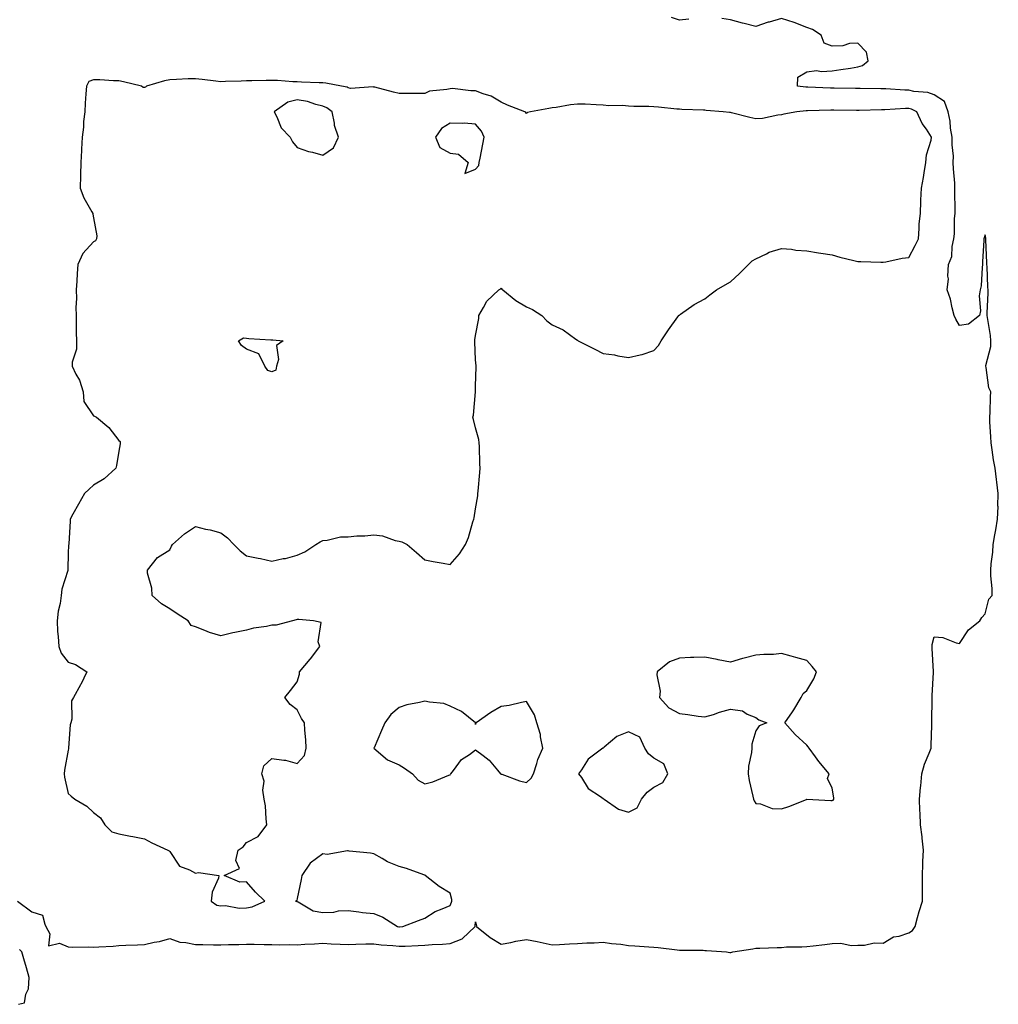
# Model space of a CAD drawing. Units: inches. Extents: x 1010723 to 1013363, y 7216058 to 7218698.
# Drawn here: x 1011449 to 1011833, y 7217891 to 7218278 of the extents above; entities that cross this region are included whole.
import ezdxf

# ---------------------------------------------------------------- set-up
doc = ezdxf.new("R2010")
doc.units = ezdxf.units.IN
doc.header["$MEASUREMENT"] = 0
doc.layers.add('Contour_10107216', color=7, linetype='Continuous', true_color=0xb321ac)

msp = doc.modelspace()

# ---------------------------------------------------------------- linework, layer by layer
at = {"layer": 'Contour_10107216'}
for points in [[(1011448.23, 7217931.92, 3075), (1011453.82, 7217927.7, 3075), (1011458.05, 7217926.37, 3075), (1011459, 7217922.88, 3075), (1011459.39, 7217921.92, 3075), (1011460.86, 7217919.11, 3075), (1011460.43, 7217914.3, 3075), (1011464.65, 7217915.32, 3075), (1011468.05, 7217913.95, 3075), (1011469.92, 7217913.8, 3075), (1011476.06, 7217913.91, 3075), (1011478.05, 7217913.78, 3075), (1011480.09, 7217913.95, 3075), (1011485.71, 7217914.26, 3075), (1011488.05, 7217914.5, 3075), (1011490.75, 7217914.62, 3075), (1011495.26, 7217914.71, 3075), (1011498.05, 7217914.85, 3075), (1011501.86, 7217915.73, 3075), (1011503.93, 7217916.04, 3075), (1011508.05, 7217917.21, 3075), (1011511.88, 7217915.75, 3075), (1011514.29, 7217915.67, 3075), (1011518.05, 7217914.83, 3075), (1011520.96, 7217914.83, 3075), (1011525.21, 7217914.77, 3075), (1011528.05, 7217914.77, 3075), (1011531.04, 7217914.91, 3075), (1011535.14, 7217914.83, 3075), (1011538.05, 7217914.99, 3075), (1011541.08, 7217914.95, 3075), (1011545.08, 7217914.89, 3075), (1011548.05, 7217914.85, 3075), (1011550.86, 7217914.73, 3075), (1011555.11, 7217914.87, 3075), (1011558.05, 7217914.75, 3075), (1011561.05, 7217914.93, 3075), (1011564.79, 7217915.18, 3075), (1011568.05, 7217915.36, 3075), (1011571.31, 7217915.18, 3075), (1011574.92, 7217915.05, 3075), (1011578.05, 7217914.89, 3075), (1011581.06, 7217914.93, 3075), (1011584.91, 7217915.06, 3075), (1011588.05, 7217915.1, 3075), (1011590.91, 7217914.79, 3075), (1011595.55, 7217914.42, 3075), (1011598.05, 7217914.15, 3075), (1011600.39, 7217914.26, 3075), (1011605.54, 7217914.44, 3075), (1011608.05, 7217914.56, 3075), (1011610.96, 7217914.83, 3075), (1011615, 7217914.97, 3075), (1011618.05, 7217915.3, 3075), (1011622.82, 7217917.15, 3075), (1011627.82, 7217921.92, 3075), (1011627.87, 7217922.1, 3075), (1011628.05, 7217923.78, 3075), (1011628.33, 7217922.21, 3075), (1011628.45, 7217921.92, 3075), (1011633.76, 7217917.64, 3075), (1011638.05, 7217915.01, 3075), (1011641.83, 7217915.71, 3075), (1011643.84, 7217916.14, 3075), (1011648.05, 7217916.86, 3075), (1011652.21, 7217916.08, 3075), (1011654.5, 7217915.47, 3075), (1011658.05, 7217914.71, 3075), (1011660.96, 7217914.83, 3075), (1011664.87, 7217915.1, 3075), (1011668.05, 7217915.22, 3075), (1011671.64, 7217915.51, 3075), (1011674.52, 7217915.46, 3075), (1011678.05, 7217915.81, 3075), (1011681.36, 7217915.24, 3075), (1011685, 7217914.97, 3075), (1011688.05, 7217914.52, 3075), (1011690.49, 7217914.36, 3075), (1011696.04, 7217913.93, 3075), (1011698.05, 7217913.8, 3075), (1011699.74, 7217913.62, 3075), (1011707.19, 7217912.78, 3075), (1011708.05, 7217912.68, 3075), (1011708.75, 7217912.62, 3075), (1011717.36, 7217912.6, 3075), (1011718.05, 7217912.56, 3075), (1011718.7, 7217912.56, 3075), (1011726.52, 7217911.92, 3075), (1011727.86, 7217911.74, 3075), (1011728.05, 7217911.74, 3075), (1011728.22, 7217911.76, 3075), (1011728.96, 7217911.92, 3075), (1011736.8, 7217913.17, 3075), (1011738.05, 7217913.37, 3075), (1011739.58, 7217913.44, 3075), (1011746.35, 7217913.62, 3075), (1011748.05, 7217913.72, 3075), (1011750.02, 7217913.89, 3075), (1011756.06, 7217913.91, 3075), (1011758.05, 7217914.11, 3075), (1011760.52, 7217914.38, 3075), (1011765.1, 7217914.87, 3075), (1011768.05, 7217915.2, 3075), (1011771.46, 7217915.32, 3075), (1011775.51, 7217914.46, 3075), (1011778.05, 7217914.62, 3075), (1011780.68, 7217914.54, 3075), (1011784.51, 7217915.46, 3075), (1011788.05, 7217915.4, 3075), (1011792.05, 7217917.92, 3075), (1011794.3, 7217918.17, 3075), (1011798.05, 7217919.4, 3075), (1011799.59, 7217920.38, 3075), (1011800.56, 7217921.92, 3075), (1011801.54, 7217925.42, 3075), (1011802.13, 7217927.84, 3075), (1011803.41, 7217931.92, 3075), (1011803.44, 7217936.53, 3075), (1011803.4, 7217937.27, 3075), (1011803.42, 7217941.92, 3075), (1011803.57, 7217946.39, 3075), (1011803.64, 7217947.51, 3075), (1011803.79, 7217951.92, 3075), (1011803.31, 7217956.67, 3075), (1011803.33, 7217957.19, 3075), (1011802.68, 7217961.92, 3075), (1011802.54, 7217966.41, 3075), (1011802.46, 7217967.51, 3075), (1011802.32, 7217971.92, 3075), (1011802.71, 7217976.57, 3075), (1011802.77, 7217977.21, 3075), (1011803.16, 7217981.92, 3075), (1011804.31, 7217985.67, 3075), (1011806.12, 7217989.99, 3075), (1011806.83, 7217991.92, 3075), (1011806.89, 7217993.07, 3075), (1011807.08, 7218000.94, 3075), (1011807.13, 7218001.92, 3075), (1011807.12, 7218002.84, 3075), (1011807.28, 7218011.14, 3075), (1011807.27, 7218011.92, 3075), (1011807.28, 7218012.68, 3075), (1011807.84, 7218021.71, 3075), (1011807.84, 7218021.92, 3075), (1011807.84, 7218022.13, 3075), (1011807.28, 7218031.14, 3075), (1011807.24, 7218031.92, 3075), (1011807.28, 7218032.68, 3075), (1011808.05, 7218035.67, 3075), (1011811.5, 7218035.36, 3075), (1011816.71, 7218033.27, 3075), (1011818.05, 7218033.05, 3075), (1011821.56, 7218038.42, 3075), (1011825.95, 7218041.92, 3075), (1011826.73, 7218043.25, 3075), (1011828.05, 7218044.73, 3075), (1011829.51, 7218050.46, 3075), (1011830.84, 7218051.92, 3075), (1011830.79, 7218054.67, 3075), (1011830.28, 7218059.69, 3075), (1011830.23, 7218061.92, 3075), (1011830.43, 7218064.3, 3075), (1011831.04, 7218068.93, 3075), (1011831.26, 7218071.92, 3075), (1011831.91, 7218075.77, 3075), (1011832.3, 7218077.68, 3075), (1011832.96, 7218081.92, 3075), (1011833.1, 7218086.88, 3075), (1011833.09, 7218086.96, 3075), (1011833.22, 7218091.92, 3075), (1011832.6, 7218096.47, 3075), (1011832.53, 7218097.45, 3075), (1011831.97, 7218101.92, 3075), (1011831.38, 7218105.24, 3075), (1011830.84, 7218109.13, 3075), (1011830.38, 7218111.92, 3075), (1011830.34, 7218114.21, 3075), (1011829.88, 7218120.08, 3075), (1011829.84, 7218121.92, 3075), (1011829.97, 7218123.85, 3075), (1011830.09, 7218129.87, 3075), (1011830.26, 7218131.92, 3075), (1011829.56, 7218133.44, 3075), (1011828.46, 7218141.51, 3075), (1011828.34, 7218141.92, 3075), (1011828.35, 7218142.23, 3075), (1011830.25, 7218149.73, 3075), (1011830.32, 7218151.92, 3075), (1011830.15, 7218154.03, 3075), (1011828.93, 7218161.04, 3075), (1011828.85, 7218161.92, 3075), (1011828.89, 7218162.76, 3075), (1011829.2, 7218170.77, 3075), (1011829.25, 7218171.92, 3075), (1011829.11, 7218172.97, 3075), (1011828.86, 7218181.12, 3075), (1011828.77, 7218181.92, 3075), (1011828.74, 7218182.6, 3075), (1011828.35, 7218191.63, 3075), (1011828.34, 7218191.92, 3075), (1011828.32, 7218192.19, 3075), (1011828.05, 7218193.52, 3075), (1011827.64, 7218192.33, 3075), (1011827.6, 7218191.92, 3075), (1011827.6, 7218191.47, 3075), (1011827.04, 7218182.92, 3075), (1011827.04, 7218181.92, 3075), (1011826.83, 7218180.71, 3075), (1011826.5, 7218173.48, 3075), (1011826.11, 7218171.92, 3075), (1011825.76, 7218169.63, 3075), (1011826.24, 7218163.72, 3075), (1011825.78, 7218161.92, 3075), (1011821.52, 7218158.46, 3075), (1011818.05, 7218157.9, 3075), (1011816.53, 7218160.4, 3075), (1011815.85, 7218161.92, 3075), (1011815.05, 7218164.91, 3075), (1011814.4, 7218168.27, 3075), (1011813.19, 7218171.92, 3075), (1011813.66, 7218176.31, 3075), (1011813.46, 7218177.33, 3075), (1011813.73, 7218181.92, 3075), (1011814.98, 7218184.99, 3075), (1011815.06, 7218188.93, 3075), (1011815.75, 7218191.92, 3075), (1011815.96, 7218194.01, 3075), (1011816.06, 7218199.93, 3075), (1011816.23, 7218201.92, 3075), (1011816.25, 7218203.72, 3075), (1011816.11, 7218209.99, 3075), (1011816.14, 7218211.92, 3075), (1011816.1, 7218213.87, 3075), (1011815.6, 7218219.48, 3075), (1011815.56, 7218221.92, 3075), (1011815.58, 7218224.4, 3075), (1011815.07, 7218228.93, 3075), (1011815.09, 7218231.92, 3075), (1011814.51, 7218235.46, 3075), (1011814.3, 7218238.17, 3075), (1011813.54, 7218241.92, 3075), (1011812.05, 7218245.92, 3075), (1011808.05, 7218248.56, 3075), (1011805.58, 7218249.46, 3075), (1011800.12, 7218249.85, 3075), (1011798.05, 7218250.34, 3075), (1011796.47, 7218250.34, 3075), (1011789.05, 7218250.92, 3075), (1011787.04, 7218250.92, 3075), (1011778.98, 7218250.98, 3075), (1011778.05, 7218250.98, 3075), (1011777.13, 7218251, 3075), (1011768.78, 7218251.2, 3075), (1011767.33, 7218251.2, 3075), (1011758.42, 7218251.55, 3075), (1011757.68, 7218251.55, 3075), (1011754.38, 7218251.92, 3075), (1011754.46, 7218255.51, 3075), (1011758.05, 7218257.55, 3075), (1011761.88, 7218258.09, 3075), (1011763.8, 7218257.68, 3075), (1011768.05, 7218257.99, 3075), (1011771.43, 7218258.54, 3075), (1011775.17, 7218259.05, 3075), (1011778.05, 7218259.48, 3075), (1011779.87, 7218260.1, 3075), (1011782.08, 7218261.92, 3075), (1011781.45, 7218265.32, 3075), (1011778.05, 7218268.87, 3075), (1011774.8, 7218268.68, 3075), (1011772.2, 7218267.78, 3075), (1011768.05, 7218267.62, 3075), (1011764.92, 7218268.8, 3075), (1011763.7, 7218271.92, 3075), (1011760.34, 7218274.21, 3075), (1011758.05, 7218274.95, 3075), (1011753.06, 7218276.94, 3075), (1011753.03, 7218276.94, 3075), (1011748.05, 7218278.5, 3075), (1011743.26, 7218277.12, 3075), (1011742.92, 7218277.06, 3075), (1011738.05, 7218275.32, 3075), (1011733.44, 7218276.53, 3075), (1011732.83, 7218276.69, 3075), (1011728.05, 7218277.94, 3075), (1011724.67, 7218278.54, 3075)], [(1011711.68, 7218278.29, 3075), (1011708.05, 7218277.92, 3075), (1011704.99, 7218278.87, 3075)], [(1011448.6, 7217891.37, 3075), (1011450.9, 7217891.92, 3075), (1011451.46, 7217895.32, 3075), (1011452.48, 7217897.49, 3075), (1011452.79, 7217901.92, 3075), (1011451.78, 7217905.65, 3075), (1011450.72, 7217909.26, 3075), (1011449.94, 7217911.92, 3075), (1011449.04, 7217912.92, 3075)]]:
    msp.add_polyline3d(points, dxfattribs=at)
for points in [[(1011538.05, 7217929.24, 3076), (1011540.34, 7217929.62, 3076), (1011545.34, 7217931.92, 3076), (1011541.58, 7217935.46, 3076), (1011538.05, 7217939.52, 3076), (1011535.42, 7217939.28, 3076), (1011529.3, 7217941.92, 3076), (1011535.3, 7217944.67, 3076), (1011533.95, 7217947.82, 3076), (1011534.82, 7217951.92, 3076), (1011536.73, 7217953.25, 3076), (1011538.05, 7217954.97, 3076), (1011542.69, 7217957.29, 3076), (1011546.12, 7217961.92, 3076), (1011545.82, 7217964.15, 3076), (1011545.5, 7217969.38, 3076), (1011545.1, 7217971.92, 3076), (1011544.55, 7217975.42, 3076), (1011545.1, 7217978.97, 3076), (1011544.12, 7217981.92, 3076), (1011544.89, 7217985.08, 3076), (1011548.05, 7217987.9, 3076), (1011552.78, 7217987.19, 3076), (1011553.4, 7217987.27, 3076), (1011558.05, 7217985.88, 3076), (1011560.89, 7217989.09, 3076), (1011561.56, 7217991.92, 3076), (1011561.44, 7217995.3, 3076), (1011560.97, 7217998.99, 3076), (1011560.84, 7218001.92, 3076), (1011559.72, 7218003.58, 3076), (1011558.05, 7218007.04, 3076), (1011555.26, 7218009.13, 3076), (1011553.17, 7218011.92, 3076), (1011555.33, 7218014.63, 3076), (1011558.05, 7218017.97, 3076), (1011558.91, 7218021.06, 3076), (1011558.97, 7218021.92, 3076), (1011563.07, 7218026.9, 3076), (1011563.19, 7218027.06, 3076), (1011566.94, 7218031.92, 3076), (1011566.27, 7218033.7, 3076), (1011567.39, 7218041.26, 3076), (1011564.42, 7218041.92, 3076), (1011558.65, 7218042.51, 3076), (1011558.05, 7218042.45, 3076), (1011557.64, 7218042.33, 3076), (1011556.17, 7218041.92, 3076), (1011549.7, 7218040.26, 3076), (1011548.05, 7218040.26, 3076), (1011545.93, 7218039.79, 3076), (1011540.91, 7218039.05, 3076), (1011538.05, 7218038.29, 3076), (1011533.48, 7218037.35, 3076), (1011532.69, 7218037.27, 3076), (1011528.05, 7218036.06, 3076), (1011523.56, 7218037.43, 3076), (1011521.78, 7218038.19, 3076), (1011518.05, 7218039.56, 3076), (1011516.33, 7218040.2, 3076), (1011515.15, 7218041.92, 3076), (1011510.87, 7218044.73, 3076), (1011508.05, 7218046.74, 3076), (1011504.73, 7218048.6, 3076), (1011501.13, 7218051.92, 3076), (1011500.96, 7218054.83, 3076), (1011499.3, 7218060.67, 3076), (1011499.18, 7218061.92, 3076), (1011503.13, 7218066.84, 3076), (1011508.05, 7218069.91, 3076), (1011508.71, 7218071.26, 3076), (1011509.1, 7218071.92, 3076), (1011513.81, 7218076.16, 3076), (1011518.05, 7218078.97, 3076), (1011521.94, 7218078.03, 3076), (1011523.83, 7218077.7, 3076), (1011528.05, 7218076.53, 3076), (1011530.67, 7218074.54, 3076), (1011533.15, 7218071.92, 3076), (1011535.58, 7218069.46, 3076), (1011538.05, 7218067.55, 3076), (1011542.71, 7218066.57, 3076), (1011543.58, 7218066.39, 3076), (1011548.05, 7218065.44, 3076), (1011552.52, 7218066.39, 3076), (1011553.45, 7218066.51, 3076), (1011558.05, 7218067.74, 3076), (1011560.96, 7218069.01, 3076), (1011565.33, 7218071.92, 3076), (1011566.97, 7218072.99, 3076), (1011568.05, 7218073.58, 3076), (1011569.76, 7218073.64, 3076), (1011575.05, 7218074.91, 3076), (1011578.05, 7218074.97, 3076), (1011581.42, 7218075.3, 3076), (1011584.59, 7218075.38, 3076), (1011588.05, 7218075.77, 3076), (1011591.51, 7218075.38, 3076), (1011596.46, 7218073.52, 3076), (1011598.05, 7218073.21, 3076), (1011599.08, 7218072.94, 3076), (1011601.15, 7218071.92, 3076), (1011604.87, 7218068.74, 3076), (1011608.05, 7218065.94, 3076), (1011611.41, 7218065.28, 3076), (1011615.36, 7218064.6, 3076), (1011618.05, 7218064.11, 3076), (1011621.67, 7218068.29, 3076), (1011624.04, 7218071.92, 3076), (1011625.29, 7218074.67, 3076), (1011626.96, 7218080.83, 3076), (1011627.35, 7218081.92, 3076), (1011627.5, 7218082.47, 3076), (1011628.05, 7218085.92, 3076), (1011628.91, 7218091.06, 3076), (1011628.97, 7218091.92, 3076), (1011628.98, 7218092.84, 3076), (1011629.75, 7218100.22, 3076), (1011629.76, 7218101.92, 3076), (1011629.69, 7218103.56, 3076), (1011629.53, 7218110.44, 3076), (1011629.49, 7218111.92, 3076), (1011629.26, 7218113.13, 3076), (1011628.05, 7218117.7, 3076), (1011627.16, 7218121.04, 3076), (1011627, 7218121.92, 3076), (1011627.19, 7218122.78, 3076), (1011628.01, 7218131.88, 3076), (1011628.02, 7218131.92, 3076), (1011628.01, 7218131.96, 3076), (1011628.05, 7218134.15, 3076), (1011628.19, 7218141.78, 3076), (1011628.19, 7218142.06, 3076), (1011628.05, 7218144.42, 3076), (1011627.68, 7218151.55, 3076), (1011627.72, 7218151.92, 3076), (1011627.7, 7218152.27, 3076), (1011628.05, 7218154.03, 3076), (1011629.25, 7218160.71, 3076), (1011629.24, 7218161.92, 3076), (1011631.12, 7218164.99, 3076), (1011632.4, 7218167.56, 3076), (1011637.2, 7218171.92, 3076), (1011637.69, 7218172.27, 3076), (1011638.05, 7218172.56, 3076), (1011638.31, 7218172.17, 3076), (1011638.67, 7218171.92, 3076), (1011643.89, 7218167.76, 3076), (1011648.05, 7218165.26, 3076), (1011650.37, 7218164.24, 3076), (1011654.03, 7218161.92, 3076), (1011655.96, 7218159.83, 3076), (1011658.05, 7218158.21, 3076), (1011662.38, 7218156.26, 3076), (1011667.42, 7218152.55, 3076), (1011668.05, 7218152.13, 3076), (1011668.19, 7218152.06, 3076), (1011668.34, 7218151.92, 3076), (1011674.82, 7218148.68, 3076), (1011678.05, 7218146.98, 3076), (1011682.56, 7218146.43, 3076), (1011683.89, 7218146.08, 3076), (1011688.05, 7218145.42, 3076), (1011692.59, 7218146.47, 3076), (1011693.46, 7218146.51, 3076), (1011698.05, 7218148.15, 3076), (1011699.89, 7218150.08, 3076), (1011700.93, 7218151.92, 3076), (1011703.7, 7218156.26, 3076), (1011707.42, 7218161.3, 3076), (1011707.87, 7218161.92, 3076), (1011707.96, 7218162.02, 3076), (1011708.05, 7218162.06, 3076), (1011708.51, 7218162.37, 3076), (1011713.77, 7218166.2, 3076), (1011718.05, 7218168.46, 3076), (1011719.99, 7218169.97, 3076), (1011722.66, 7218171.92, 3076), (1011726.06, 7218173.91, 3076), (1011728.05, 7218175.08, 3076), (1011731.59, 7218178.38, 3076), (1011735.16, 7218181.92, 3076), (1011736.62, 7218183.35, 3076), (1011738.05, 7218184.11, 3076), (1011742.23, 7218186.1, 3076), (1011743.26, 7218186.71, 3076), (1011748.05, 7218188.21, 3076), (1011752.07, 7218187.9, 3076), (1011753.72, 7218187.58, 3076), (1011758.05, 7218187.33, 3076), (1011762.68, 7218186.55, 3076), (1011763.56, 7218186.41, 3076), (1011768.05, 7218185.67, 3076), (1011770.97, 7218184.83, 3076), (1011776.45, 7218183.52, 3076), (1011778.05, 7218183.09, 3076), (1011779.23, 7218183.11, 3076), (1011787.1, 7218182.88, 3076), (1011788.05, 7218182.88, 3076), (1011789.13, 7218183.01, 3076), (1011795.54, 7218184.42, 3076), (1011798.05, 7218184.65, 3076), (1011800.57, 7218189.4, 3076), (1011801.83, 7218191.92, 3076), (1011802.2, 7218196.08, 3076), (1011802.16, 7218197.82, 3076), (1011802.63, 7218201.92, 3076), (1011802.85, 7218206.72, 3076), (1011802.86, 7218207.12, 3076), (1011803.1, 7218211.92, 3076), (1011803.91, 7218216.06, 3076), (1011804.09, 7218217.96, 3076), (1011804.73, 7218221.92, 3076), (1011805.03, 7218224.95, 3076), (1011806.83, 7218230.71, 3076), (1011807.01, 7218231.92, 3076), (1011804.97, 7218234.99, 3076), (1011803.36, 7218237.23, 3076), (1011801.19, 7218241.92, 3076), (1011799.09, 7218242.96, 3076), (1011798.05, 7218243.21, 3076), (1011796.76, 7218243.21, 3076), (1011788.72, 7218242.58, 3076), (1011787.39, 7218242.58, 3076), (1011778.56, 7218242.43, 3076), (1011777.53, 7218242.43, 3076), (1011768.64, 7218242.51, 3076), (1011768.05, 7218242.53, 3076), (1011767.45, 7218242.53, 3076), (1011758.33, 7218242.21, 3076), (1011757.76, 7218242.21, 3076), (1011754.15, 7218241.92, 3076), (1011749.08, 7218240.9, 3076), (1011748.05, 7218240.67, 3076), (1011746.67, 7218240.53, 3076), (1011740.71, 7218239.26, 3076), (1011738.05, 7218239.07, 3076), (1011735.74, 7218239.62, 3076), (1011728.46, 7218241.51, 3076), (1011728.05, 7218241.61, 3076), (1011727.76, 7218241.63, 3076), (1011725.25, 7218241.92, 3076), (1011718.54, 7218242.41, 3076), (1011718.05, 7218242.47, 3076), (1011717.49, 7218242.47, 3076), (1011708.98, 7218242.84, 3076), (1011708.05, 7218242.86, 3076), (1011707.07, 7218242.9, 3076), (1011699.86, 7218243.72, 3076), (1011698.05, 7218243.8, 3076), (1011696.05, 7218243.91, 3076), (1011690.1, 7218243.97, 3076), (1011688.05, 7218244.11, 3076), (1011685.65, 7218244.32, 3076), (1011680.39, 7218244.26, 3076), (1011678.05, 7218244.52, 3076), (1011675.42, 7218244.56, 3076), (1011670.98, 7218244.85, 3076), (1011668.05, 7218244.87, 3076), (1011665.34, 7218244.63, 3076), (1011659.71, 7218243.58, 3076), (1011658.05, 7218243.4, 3076), (1011656.84, 7218243.13, 3076), (1011649.53, 7218241.92, 3076), (1011648.43, 7218241.55, 3076), (1011648.05, 7218241.22, 3076), (1011647.7, 7218241.57, 3076), (1011647.38, 7218241.92, 3076), (1011640.59, 7218244.46, 3076), (1011638.05, 7218245.63, 3076), (1011634.2, 7218248.07, 3076), (1011631.02, 7218248.95, 3076), (1011628.05, 7218250.16, 3076), (1011626.2, 7218250.08, 3076), (1011618.97, 7218251, 3076), (1011618.05, 7218250.94, 3076), (1011616.7, 7218250.57, 3076), (1011609.93, 7218250.03, 3076), (1011608.05, 7218249.09, 3076), (1011605.23, 7218249.11, 3076), (1011600.89, 7218249.07, 3076), (1011598.05, 7218249.07, 3076), (1011595.76, 7218249.62, 3076), (1011588.48, 7218251.49, 3076), (1011588.05, 7218251.59, 3076), (1011587.81, 7218251.69, 3076), (1011578.91, 7218251.06, 3076), (1011578.05, 7218251.22, 3076), (1011577.63, 7218251.49, 3076), (1011575.45, 7218251.92, 3076), (1011569.29, 7218253.15, 3076), (1011568.05, 7218253.27, 3076), (1011566.66, 7218253.31, 3076), (1011559.7, 7218253.56, 3076), (1011558.05, 7218253.62, 3076), (1011556.26, 7218253.7, 3076), (1011550.23, 7218254.11, 3076), (1011548.05, 7218254.21, 3076), (1011545.8, 7218254.17, 3076), (1011540.15, 7218254.01, 3076), (1011538.05, 7218253.99, 3076), (1011536.04, 7218253.93, 3076), (1011529.85, 7218253.72, 3076), (1011528.05, 7218253.68, 3076), (1011526.11, 7218253.85, 3076), (1011520.73, 7218254.6, 3076), (1011518.05, 7218254.83, 3076), (1011515.2, 7218254.77, 3076), (1011510.62, 7218254.5, 3076), (1011508.05, 7218254.42, 3076), (1011505.92, 7218254.05, 3076), (1011498.85, 7218251.92, 3076), (1011498.43, 7218251.55, 3076), (1011498.05, 7218251.37, 3076), (1011497.56, 7218251.43, 3076), (1011496.92, 7218251.92, 3076), (1011489.77, 7218253.64, 3076), (1011488.05, 7218254.05, 3076), (1011485.95, 7218254.01, 3076), (1011480.59, 7218254.46, 3076), (1011478.05, 7218254.42, 3076), (1011476.25, 7218253.72, 3076), (1011475.24, 7218251.92, 3076), (1011475.07, 7218248.95, 3076), (1011474.77, 7218245.2, 3076), (1011474.58, 7218241.92, 3076), (1011474.16, 7218238.03, 3076), (1011474.17, 7218235.81, 3076), (1011473.63, 7218231.92, 3076), (1011473.34, 7218227.21, 3076), (1011473.36, 7218226.61, 3076), (1011473.01, 7218221.92, 3076), (1011472.92, 7218217.06, 3076), (1011472.93, 7218216.8, 3076), (1011472.85, 7218211.92, 3076), (1011474.2, 7218208.07, 3076), (1011477.42, 7218202.56, 3076), (1011477.73, 7218201.92, 3076), (1011477.78, 7218201.65, 3076), (1011478.05, 7218200.22, 3076), (1011479.3, 7218193.17, 3076), (1011479.16, 7218191.92, 3076), (1011478.78, 7218191.2, 3076), (1011478.05, 7218190.75, 3076), (1011473.8, 7218186.16, 3076), (1011471.83, 7218181.92, 3076), (1011471.62, 7218178.35, 3076), (1011471.45, 7218175.32, 3076), (1011471.25, 7218171.92, 3076), (1011471.41, 7218168.56, 3076), (1011471.1, 7218164.97, 3076), (1011471.28, 7218161.92, 3076), (1011471.3, 7218158.66, 3076), (1011471.29, 7218155.16, 3076), (1011471.31, 7218151.92, 3076), (1011471.32, 7218148.66, 3076), (1011469.64, 7218143.5, 3076), (1011469.64, 7218141.92, 3076), (1011471.17, 7218138.8, 3076), (1011472.58, 7218136.45, 3076), (1011474.02, 7218131.92, 3076), (1011474.27, 7218128.13, 3076), (1011478.05, 7218122.51, 3076), (1011478.48, 7218122.35, 3076), (1011479.26, 7218121.92, 3076), (1011484.07, 7218117.94, 3076), (1011488.05, 7218112.78, 3076), (1011488.46, 7218112.33, 3076), (1011488.57, 7218111.92, 3076), (1011488.49, 7218111.49, 3076), (1011488.05, 7218108.56, 3076), (1011487.06, 7218102.92, 3076), (1011486.81, 7218101.92, 3076), (1011482.27, 7218097.7, 3076), (1011478.05, 7218095.28, 3076), (1011476.36, 7218093.62, 3076), (1011474.56, 7218091.92, 3076), (1011472.19, 7218087.78, 3076), (1011469.95, 7218083.81, 3076), (1011468.87, 7218081.92, 3076), (1011468.86, 7218081.12, 3076), (1011468.32, 7218072.19, 3076), (1011468.31, 7218071.92, 3076), (1011468.28, 7218071.69, 3076), (1011468.05, 7218068.58, 3076), (1011467.9, 7218062.08, 3076), (1011467.92, 7218061.92, 3076), (1011467.9, 7218061.76, 3076), (1011465.64, 7218054.34, 3076), (1011465.38, 7218051.92, 3076), (1011464.94, 7218048.81, 3076), (1011464.17, 7218045.79, 3076), (1011463.75, 7218041.92, 3076), (1011463.97, 7218037.84, 3076), (1011464.2, 7218035.77, 3076), (1011464.43, 7218031.92, 3076), (1011465.33, 7218029.21, 3076), (1011468.05, 7218025.73, 3076), (1011470.92, 7218024.79, 3076), (1011475.36, 7218021.92, 3076), (1011473.02, 7218016.96, 3076), (1011472.93, 7218016.8, 3076), (1011470.18, 7218011.92, 3076), (1011469.37, 7218010.61, 3076), (1011469.53, 7218003.4, 3076), (1011469.13, 7218001.92, 3076), (1011468.86, 7218001.12, 3076), (1011468.24, 7217992.12, 3076), (1011468.2, 7217991.92, 3076), (1011468.24, 7217991.72, 3076), (1011468.05, 7217991.12, 3076), (1011466.63, 7217983.33, 3076), (1011466.58, 7217981.92, 3076), (1011466.69, 7217980.57, 3076), (1011468.05, 7217974.15, 3076), (1011469.26, 7217973.13, 3076), (1011470.77, 7217971.92, 3076), (1011475.36, 7217969.24, 3076), (1011478.05, 7217966.69, 3076), (1011480.76, 7217964.63, 3076), (1011482.46, 7217961.92, 3076), (1011485.22, 7217959.09, 3076), (1011488.05, 7217958.29, 3076), (1011492.53, 7217957.43, 3076), (1011493.44, 7217957.31, 3076), (1011498.05, 7217956.31, 3076), (1011500.89, 7217954.77, 3076), (1011507.27, 7217951.92, 3076), (1011507.73, 7217951.59, 3076), (1011508.05, 7217951.37, 3076), (1011511.74, 7217945.61, 3076), (1011515.78, 7217944.19, 3076), (1011518.05, 7217942.92, 3076), (1011519.23, 7217943.11, 3076), (1011527.26, 7217941.92, 3076), (1011527.06, 7217940.94, 3076), (1011524.59, 7217935.38, 3076), (1011524.24, 7217931.92, 3076), (1011526.47, 7217930.34, 3076), (1011528.05, 7217929.99, 3076), (1011529.81, 7217930.16, 3076), (1011535.21, 7217929.09, 3076)], [(1011568.05, 7218224.81, 3077), (1011572.3, 7218227.66, 3077), (1011574.16, 7218231.92, 3077), (1011572.62, 7218236.49, 3077), (1011572.62, 7218237.35, 3077), (1011571.68, 7218241.92, 3077), (1011569.61, 7218243.48, 3077), (1011568.05, 7218244.05, 3077), (1011565.28, 7218244.69, 3077), (1011562.01, 7218245.87, 3077), (1011558.05, 7218246.53, 3077), (1011554.32, 7218245.65, 3077), (1011549.01, 7218241.92, 3077), (1011550.05, 7218239.93, 3077), (1011551.69, 7218235.57, 3077), (1011555.22, 7218231.92, 3077), (1011556.22, 7218230.1, 3077), (1011558.05, 7218227.8, 3077), (1011562.47, 7218226.33, 3077), (1011563.99, 7218225.98, 3077)], [(1011628.05, 7218219.38, 3077), (1011629.24, 7218220.73, 3077), (1011629.48, 7218221.92, 3077), (1011629.82, 7218223.7, 3077), (1011630.85, 7218229.11, 3077), (1011631.4, 7218231.92, 3077), (1011630.4, 7218234.28, 3077), (1011628.05, 7218237.06, 3077), (1011623.51, 7218237.39, 3077), (1011622.75, 7218237.23, 3077), (1011618.05, 7218237.43, 3077), (1011614.66, 7218235.3, 3077), (1011612.29, 7218231.92, 3077), (1011613.97, 7218227.84, 3077), (1011618.05, 7218225.59, 3077), (1011621.33, 7218225.2, 3077), (1011625.14, 7218221.92, 3077), (1011623.83, 7218217.7, 3077)], [(1011548.05, 7218139.69, 3076), (1011546.43, 7218140.3, 3076), (1011545.32, 7218141.92, 3076), (1011542.98, 7218146.84, 3076), (1011538.05, 7218148.68, 3076), (1011536.2, 7218150.08, 3076), (1011534.94, 7218151.92, 3076), (1011536.92, 7218153.05, 3076), (1011538.05, 7218153.01, 3076), (1011539.02, 7218152.88, 3076), (1011547.6, 7218152.37, 3076), (1011548.05, 7218152.31, 3076), (1011548.48, 7218152.35, 3076), (1011552.54, 7218151.92, 3076), (1011549.92, 7218150.05, 3076), (1011550.71, 7218144.58, 3076), (1011549.9, 7218141.92, 3076), (1011549.61, 7218140.36, 3076)], [(1011768.05, 7217971.41, 3076), (1011768.39, 7217971.57, 3076), (1011768.67, 7217971.92, 3076), (1011768.63, 7217972.51, 3076), (1011768.05, 7217976.24, 3076), (1011766.21, 7217980.08, 3076), (1011766.82, 7217981.92, 3076), (1011762.8, 7217986.67, 3076), (1011761.45, 7217988.52, 3076), (1011758.93, 7217991.92, 3076), (1011758.57, 7217992.43, 3076), (1011758.05, 7217993.13, 3076), (1011753.49, 7217997.37, 3076), (1011749.4, 7218001.92, 3076), (1011752.38, 7218006.26, 3076), (1011752.94, 7218007.04, 3076), (1011755.81, 7218011.92, 3076), (1011756.57, 7218013.4, 3076), (1011758.05, 7218014.6, 3076), (1011760.74, 7218019.22, 3076), (1011761.89, 7218021.92, 3076), (1011760.19, 7218024.07, 3076), (1011758.05, 7218026.43, 3076), (1011753.69, 7218027.56, 3076), (1011751.91, 7218028.07, 3076), (1011748.05, 7218029.09, 3076), (1011744.95, 7218028.81, 3076), (1011741.17, 7218028.8, 3076), (1011738.05, 7218028.46, 3076), (1011733.43, 7218027.31, 3076), (1011732.79, 7218027.17, 3076), (1011728.05, 7218025.77, 3076), (1011723.28, 7218026.69, 3076), (1011722.88, 7218026.76, 3076), (1011718.05, 7218027.74, 3076), (1011713.65, 7218027.51, 3076), (1011712.44, 7218027.53, 3076), (1011708.05, 7218027.29, 3076), (1011704.1, 7218025.87, 3076), (1011699.37, 7218021.92, 3076), (1011699.15, 7218020.81, 3076), (1011700.49, 7218014.36, 3076), (1011700.26, 7218011.92, 3076), (1011703.92, 7218007.8, 3076), (1011708.05, 7218005.55, 3076), (1011711.36, 7218005.22, 3076), (1011715.46, 7218004.5, 3076), (1011718.05, 7218004.21, 3076), (1011721.36, 7218005.24, 3076), (1011723.81, 7218006.16, 3076), (1011728.05, 7218007.23, 3076), (1011732.78, 7218006.65, 3076), (1011734.64, 7218005.34, 3076), (1011738.05, 7218003.99, 3076), (1011739.21, 7218003.09, 3076), (1011742.31, 7218001.92, 3076), (1011739.29, 7218000.67, 3076), (1011738.05, 7217998.78, 3076), (1011736.43, 7217993.54, 3076), (1011736.44, 7217991.92, 3076), (1011736.33, 7217990.2, 3076), (1011735.14, 7217984.83, 3076), (1011735.02, 7217981.92, 3076), (1011735.45, 7217979.32, 3076), (1011736.86, 7217973.11, 3076), (1011737.08, 7217971.92, 3076), (1011737.34, 7217971.22, 3076), (1011738.05, 7217970.24, 3076), (1011739.92, 7217970.05, 3076), (1011744.47, 7217968.33, 3076), (1011748.05, 7217968.13, 3076), (1011750.97, 7217969.01, 3076), (1011757.98, 7217971.86, 3076), (1011758.05, 7217971.88, 3076), (1011758.09, 7217971.88, 3076), (1011767.49, 7217971.35, 3076)], [(1011648.05, 7217978.5, 3076), (1011649.83, 7217980.14, 3076), (1011650.8, 7217981.92, 3076), (1011652.12, 7217985.98, 3076), (1011652.46, 7217987.51, 3076), (1011654.38, 7217991.92, 3076), (1011653.52, 7217996.45, 3076), (1011653.52, 7217997.39, 3076), (1011652.03, 7218001.92, 3076), (1011651.12, 7218004.99, 3076), (1011648.05, 7218010.24, 3076), (1011646.02, 7218009.89, 3076), (1011641.2, 7218008.76, 3076), (1011638.05, 7218008.29, 3076), (1011634.04, 7218005.94, 3076), (1011628.23, 7218001.92, 3076), (1011628.14, 7218001.82, 3076), (1011628.05, 7218001.28, 3076), (1011627.96, 7218001.84, 3076), (1011627.93, 7218001.92, 3076), (1011622.52, 7218006.39, 3076), (1011618.05, 7218008.52, 3076), (1011615.59, 7218009.46, 3076), (1011609.99, 7218009.99, 3076), (1011608.05, 7218010.47, 3076), (1011606.04, 7218009.91, 3076), (1011601, 7218008.97, 3076), (1011598.05, 7218007.92, 3076), (1011594.8, 7218005.18, 3076), (1011592.35, 7218001.92, 3076), (1011591.11, 7217998.87, 3076), (1011588.16, 7217992.04, 3076), (1011588.11, 7217991.92, 3076), (1011593.46, 7217987.33, 3076), (1011598.05, 7217985.46, 3076), (1011600.17, 7217984.05, 3076), (1011603.26, 7217981.92, 3076), (1011605.54, 7217979.42, 3076), (1011608.05, 7217977.96, 3076), (1011611.28, 7217978.7, 3076), (1011617.48, 7217981.35, 3076), (1011618.05, 7217981.53, 3076), (1011618.2, 7217981.76, 3076), (1011618.3, 7217981.92, 3076), (1011619.36, 7217983.23, 3076), (1011622.51, 7217987.45, 3076), (1011625.64, 7217989.5, 3076), (1011628.05, 7217991.28, 3076), (1011630.95, 7217989.03, 3076), (1011633.37, 7217987.25, 3076), (1011636.67, 7217983.31, 3076), (1011637.86, 7217981.92, 3076), (1011637.95, 7217981.82, 3076), (1011638.05, 7217981.74, 3076), (1011638.29, 7217981.69, 3076), (1011645.3, 7217979.17, 3076)], [(1011688.05, 7217966.86, 3076), (1011691.44, 7217968.52, 3076), (1011693.19, 7217971.92, 3076), (1011695.33, 7217974.65, 3076), (1011698.05, 7217976.61, 3076), (1011701.56, 7217978.42, 3076), (1011703.48, 7217981.92, 3076), (1011701.92, 7217985.79, 3076), (1011698.05, 7217987.99, 3076), (1011695.9, 7217989.77, 3076), (1011694.46, 7217991.92, 3076), (1011692.47, 7217996.33, 3076), (1011688.05, 7217998.4, 3076), (1011683.45, 7217996.53, 3076), (1011678.46, 7217992.33, 3076), (1011678.05, 7217992.02, 3076), (1011677.99, 7217991.98, 3076), (1011677.96, 7217991.92, 3076), (1011672.28, 7217987.7, 3076), (1011669.57, 7217983.44, 3076), (1011668.48, 7217981.92, 3076), (1011669.55, 7217980.42, 3076), (1011672.21, 7217976.08, 3076), (1011677.06, 7217972.92, 3076), (1011678.05, 7217972.17, 3076), (1011678.25, 7217972.12, 3076), (1011678.54, 7217971.92, 3076), (1011684.19, 7217968.05, 3076)], [(1011598.05, 7217921.82, 3076), (1011598.14, 7217921.82, 3076), (1011599.45, 7217921.92, 3076), (1011605.67, 7217924.3, 3076), (1011608.05, 7217925.24, 3076), (1011612.11, 7217927.86, 3076), (1011614.93, 7217928.81, 3076), (1011618.05, 7217930.18, 3076), (1011618.53, 7217931.43, 3076), (1011618.64, 7217931.92, 3076), (1011618.72, 7217932.58, 3076), (1011618.05, 7217935.01, 3076), (1011613.72, 7217937.6, 3076), (1011608.24, 7217941.92, 3076), (1011608.17, 7217942.04, 3076), (1011608.05, 7217942.15, 3076), (1011607.73, 7217942.25, 3076), (1011600.87, 7217944.73, 3076), (1011598.05, 7217945.47, 3076), (1011593.43, 7217947.31, 3076), (1011591.34, 7217948.62, 3076), (1011588.05, 7217950.47, 3076), (1011586.83, 7217950.69, 3076), (1011578.44, 7217951.53, 3076), (1011578.05, 7217951.59, 3076), (1011577.8, 7217951.67, 3076), (1011569.7, 7217950.26, 3076), (1011568.05, 7217950.47, 3076), (1011563.15, 7217946.82, 3076), (1011559.77, 7217941.92, 3076), (1011559.53, 7217940.44, 3076), (1011558.05, 7217932.86, 3076), (1011557.83, 7217932.15, 3076), (1011557.27, 7217931.92, 3076), (1011557.92, 7217931.78, 3076), (1011558.05, 7217931.74, 3076), (1011558.33, 7217931.63, 3076), (1011564.21, 7217928.09, 3076), (1011568.05, 7217927.41, 3076), (1011572.44, 7217927.53, 3076), (1011574.16, 7217928.03, 3076), (1011578.05, 7217928.21, 3076), (1011582.26, 7217927.7, 3076), (1011583.58, 7217927.45, 3076), (1011588.05, 7217927, 3076), (1011591.68, 7217925.55, 3076), (1011597.37, 7217921.92, 3076), (1011597.96, 7217921.84, 3076)]]:
    msp.add_polyline3d(points, close=True, dxfattribs=at)

doc.saveas('drawing.dxf')
